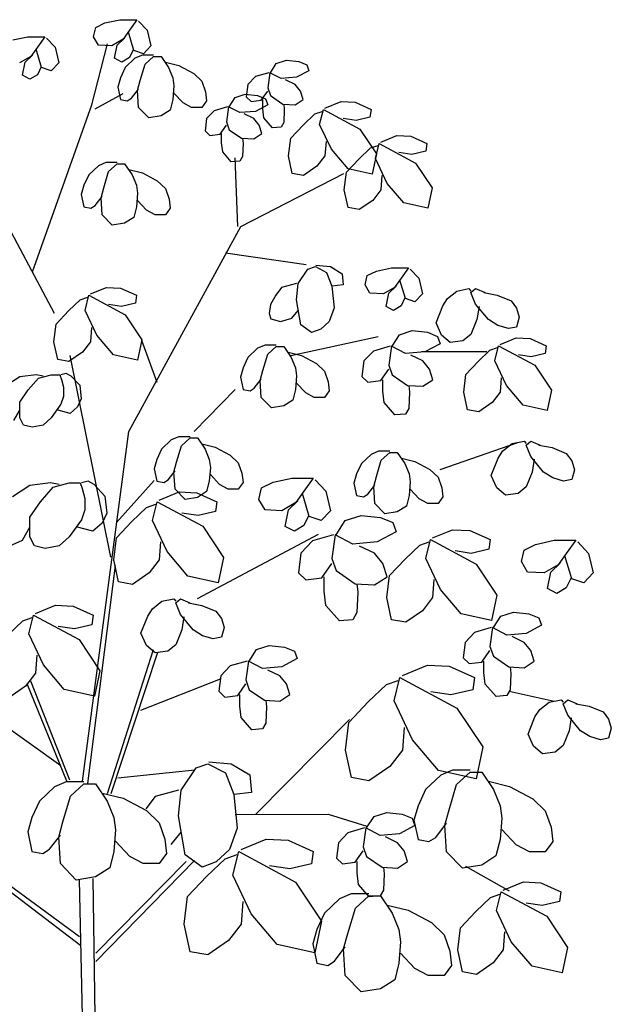
# Model space of a CAD drawing. Units: inches. Extents: x -83 to 695, y -82 to 223.
# Drawn here: x 189 to 190, y -72 to -71 of the extents above; entities that cross this region are included whole.
import ezdxf

# ---------------------------------------------------------------- set-up
doc = ezdxf.new("R2010")
doc.units = ezdxf.units.IN
doc.header["$MEASUREMENT"] = 0
doc.layers.add('VEGETACAO', color=70, linetype='Continuous')

# ---------------------------------------------------------------- blocks, each defined once
blk = doc.blocks.new('2d-arv11')
for p, q in [((-0.04929, 0.98422), (-0.05776, 0.97517)), ((-0.0477, 0.98551), (-0.04029, 0.97517)), ((-0.03076, 0.98551), (-0.0477, 0.98551)), ((-0.01594, 0.98228), (-0.03076, 0.98551)), ((-0.00694, 0.97776), (-0.01594, 0.98228)), ((-0.05776, 0.97517), (-0.06147, 0.95966)), ((-0.04453, 0.95513), (-0.03923, 0.97323)), ((-0.04029, 0.97517), (-0.03394, 0.96612)), ((-0.00482, 0.96871), (-0.00694, 0.97776)), ((-0.02812, 0.9603), (-0.03553, 0.96741)), ((-0.03394, 0.96612), (-0.02282, 0.95966)), ((-0.00959, 0.9603), (-0.00482, 0.96871)), ((0.04176, 0.96741), (0.03329, 0.95836)), ((0.04335, 0.96871), (0.05076, 0.95836)), ((0.06029, 0.96871), (0.04335, 0.96871)), ((0.07511, 0.96547), (0.06029, 0.96871)), ((-0.06147, 0.95966), (-0.05406, 0.9519)), ((-0.05406, 0.9519), (-0.04453, 0.95513)), ((-0.044, 0.95578), (-0.04029, 0.94802)), ((-0.02547, 0.94737), (-0.02812, 0.9603)), ((-0.02282, 0.95966), (-0.00959, 0.9603)), ((-0.00324, 0.90148), (-0.01859, 0.9616)), ((0.03329, 0.95836), (0.02958, 0.94285)), ((0.04652, 0.93832), (0.05182, 0.95642)), ((0.05076, 0.95836), (0.05711, 0.94931)), ((-0.20757, 0.94414), (-0.21551, 0.94091)), ((-0.1954, 0.94543), (-0.20757, 0.94414)), ((-0.18534, 0.9422), (-0.1954, 0.94543)), ((-0.07576, 0.9435), (-0.08899, 0.94026)), ((-0.07152, 0.94931), (-0.07894, 0.93832)), ((-0.06411, 0.94931), (-0.07152, 0.94931)), ((-0.06411, 0.95061), (-0.053, 0.95061)), ((-0.05564, 0.94156), (-0.06411, 0.94931)), ((-0.053, 0.95061), (-0.04559, 0.94737)), ((-0.04559, 0.94737), (-0.03606, 0.93832)), ((-0.04029, 0.94802), (-0.03288, 0.9435)), ((-0.03288, 0.9435), (-0.02547, 0.94737)), ((0.06294, 0.9435), (0.05552, 0.95061)), ((0.05711, 0.94931), (0.06823, 0.94285)), ((0.06558, 0.93057), (0.06294, 0.9435)), ((-0.21551, 0.94091), (-0.21763, 0.93509)), ((-0.21763, 0.93509), (-0.20545, 0.92863)), ((-0.17952, 0.93315), (-0.18534, 0.9422)), ((-0.08899, 0.94026), (-0.10382, 0.93251)), ((-0.07894, 0.93832), (-0.08317, 0.92798)), ((-0.05088, 0.9254), (-0.05564, 0.94156)), ((-0.03606, 0.93832), (-0.03129, 0.92798)), ((0.02958, 0.94285), (0.037, 0.93509)), ((0.037, 0.93509), (0.04652, 0.93832)), ((0.04705, 0.93897), (0.05076, 0.93121)), ((-0.20545, 0.92863), (-0.1901, 0.92733)), ((-0.20387, 0.92152), (-0.19434, 0.92604)), ((-0.1901, 0.92733), (-0.17899, 0.93315)), ((-0.17899, 0.93315), (-0.17687, 0.91828)), ((-0.17793, 0.93315), (-0.16469, 0.92927)), ((-0.16469, 0.92927), (-0.15728, 0.92152)), ((-0.11176, 0.92475), (-0.11546, 0.91441)), ((-0.10382, 0.93251), (-0.11176, 0.92475)), ((-0.08317, 0.92798), (-0.08423, 0.92022)), ((-0.04823, 0.9157), (-0.05088, 0.9254)), ((-0.03129, 0.92798), (-0.02865, 0.91893)), ((0.05076, 0.93121), (0.05817, 0.92669)), ((0.05817, 0.92669), (0.06558, 0.93057)), ((-0.21181, 0.90665), (-0.20916, 0.91505)), ((-0.20916, 0.91505), (-0.20387, 0.92152)), ((-0.17687, 0.91828), (-0.17952, 0.91053)), ((-0.17052, 0.906), (-0.17687, 0.91505)), ((-0.15728, 0.92152), (-0.15569, 0.90923)), ((-0.11546, 0.91441), (-0.11652, 0.90536)), ((-0.08423, 0.92022), (-0.08317, 0.90665)), ((-0.04241, 0.90794), (-0.04929, 0.91699)), ((-0.04929, 0.89889), (-0.04823, 0.9157)), ((-0.02865, 0.91893), (-0.03129, 0.90665)), ((-0.24939, 0.90471), (-0.26316, 0.90406)), ((-0.23351, 0.89825), (-0.24939, 0.90471)), ((-0.20387, 0.90148), (-0.21181, 0.90665)), ((-0.17952, 0.91053), (-0.19169, 0.90212)), ((-0.17475, 0.9073), (-0.17687, 0.90148)), ((-0.16681, 0.91053), (-0.17475, 0.9073)), ((-0.1721, 0.8976), (-0.1721, 0.90665)), ((-0.16046, 0.90471), (-0.17052, 0.906)), ((-0.15464, 0.91182), (-0.16681, 0.91053)), ((-0.15569, 0.90923), (-0.16046, 0.90471)), ((-0.14458, 0.90859), (-0.15464, 0.91182)), ((-0.13875, 0.89954), (-0.14458, 0.90859)), ((-0.11652, 0.90536), (-0.11176, 0.89889)), ((-0.09323, 0.90342), (-0.08423, 0.91311)), ((-0.08317, 0.90665), (-0.08052, 0.89631)), ((-0.03817, 0.90536), (-0.04241, 0.90794)), ((-0.03129, 0.90665), (-0.03817, 0.90536)), ((-0.00641, 0.8976), (-0.03394, 0.91247)), ((-0.26316, 0.90406), (-0.27904, 0.89695)), ((-0.27904, 0.89695), (-0.27798, 0.8892)), ((-0.23192, 0.89695), (-0.26792, 0.87756)), ((-0.22822, 0.88208), (-0.23192, 0.89695)), ((-0.22345, 0.89243), (-0.23086, 0.89501)), ((-0.19169, 0.90212), (-0.20387, 0.90148)), ((-0.19275, 0.90212), (-0.19328, 0.89695)), ((-0.19328, 0.89695), (-0.19275, 0.88402)), ((-0.17687, 0.90148), (-0.16469, 0.89501)), ((-0.17316, 0.88855), (-0.1721, 0.8976)), ((-0.16469, 0.89501), (-0.14934, 0.89372)), ((-0.14934, 0.89372), (-0.13823, 0.89954)), ((-0.13823, 0.89954), (-0.13611, 0.88467)), ((-0.13717, 0.89954), (-0.12393, 0.89566)), ((-0.12393, 0.89566), (-0.11652, 0.8879)), ((-0.11176, 0.89889), (-0.1017, 0.89889)), ((-0.1017, 0.89889), (-0.09323, 0.90342)), ((-0.08052, 0.89631), (-0.07152, 0.89049)), ((-0.05935, 0.88855), (-0.04929, 0.89889)), ((0.05552, 0.73664), (-0.00324, 0.90148)), ((-0.27798, 0.8892), (-0.26421, 0.88596)), ((-0.26421, 0.88596), (-0.25151, 0.8879)), ((-0.21181, 0.88144), (-0.22345, 0.89243)), ((-0.18163, 0.87885), (-0.17316, 0.88855)), ((-0.1684, 0.88144), (-0.16311, 0.8879)), ((-0.16311, 0.8879), (-0.15358, 0.89243)), ((-0.11652, 0.8879), (-0.11493, 0.87562)), ((-0.07152, 0.89049), (-0.05935, 0.88855)), ((-0.26792, 0.87756), (-0.28433, 0.85299)), ((-0.23986, 0.85752), (-0.22822, 0.88208)), ((-0.19963, 0.86851), (-0.21181, 0.88144)), ((-0.19275, 0.88402), (-0.1901, 0.8795)), ((-0.1901, 0.8795), (-0.18163, 0.87885)), ((-0.17105, 0.87303), (-0.1684, 0.88144)), ((-0.13875, 0.87691), (-0.15093, 0.86851)), ((-0.13611, 0.88467), (-0.13875, 0.87691)), ((-0.12976, 0.87239), (-0.13611, 0.88144)), ((-0.11493, 0.87562), (-0.1197, 0.8711)), ((-0.31821, 0.87045), (-0.33409, 0.86334)), ((-0.30445, 0.8711), (-0.31821, 0.87045)), ((-0.28857, 0.86463), (-0.30445, 0.8711)), ((-0.19751, 0.85106), (-0.19963, 0.86851)), ((-0.16311, 0.86786), (-0.17105, 0.87303)), ((-0.15093, 0.86851), (-0.16311, 0.86786)), ((-0.15199, 0.86851), (-0.15252, 0.86334)), ((-0.13134, 0.86398), (-0.13134, 0.87303)), ((-0.1197, 0.8711), (-0.12976, 0.87239)), ((-0.33409, 0.86334), (-0.33303, 0.85558)), ((-0.28698, 0.86334), (-0.32297, 0.84394)), ((-0.28327, 0.84847), (-0.28698, 0.86334)), ((-0.27851, 0.85881), (-0.28592, 0.8614)), ((-0.26686, 0.84782), (-0.27851, 0.85881)), ((-0.25627, 0.83813), (-0.23986, 0.85752)), ((-0.23457, 0.86528), (-0.23351, 0.85106)), ((-0.15252, 0.86334), (-0.15199, 0.85041)), ((-0.1324, 0.85493), (-0.13134, 0.86398)), ((-0.33303, 0.85558), (-0.31927, 0.85235)), ((-0.31927, 0.85235), (-0.30656, 0.85429)), ((-0.29492, 0.82391), (-0.28327, 0.84847)), ((-0.28433, 0.85299), (-0.2801, 0.83296)), ((-0.25469, 0.83489), (-0.26686, 0.84782)), ((-0.23351, 0.85106), (-0.22557, 0.84071)), ((-0.20122, 0.8336), (-0.19751, 0.85106)), ((-0.15199, 0.85041), (-0.14934, 0.84588)), ((-0.14722, 0.78124), (-0.14458, 0.84912)), ((-0.14087, 0.84524), (-0.1324, 0.85493)), ((-0.32297, 0.84394), (-0.33939, 0.81938)), ((-0.2801, 0.83296), (-0.25627, 0.83813)), ((-0.22557, 0.84071), (-0.21234, 0.83166)), ((-0.14934, 0.84588), (-0.14087, 0.84524)), ((-0.03976, 0.83748), (-0.053, 0.83425)), ((-0.03553, 0.8433), (-0.04294, 0.83231)), ((-0.02812, 0.8433), (-0.03553, 0.8433)), ((-0.02812, 0.84459), (-0.017, 0.84459)), ((-0.01965, 0.83554), (-0.02812, 0.8433)), ((-0.017, 0.84459), (-0.00959, 0.84136)), ((-0.00959, 0.84136), (-0.00006, 0.83231)), ((-0.28962, 0.83166), (-0.28857, 0.81744)), ((-0.25257, 0.81744), (-0.25469, 0.83489)), ((-0.1504, 0.78124), (-0.25204, 0.8336)), ((-0.21234, 0.83166), (-0.20122, 0.8336)), ((-0.06782, 0.82649), (-0.07576, 0.81873)), ((-0.053, 0.83425), (-0.06782, 0.82649)), ((-0.04294, 0.83231), (-0.04717, 0.82197)), ((-0.01488, 0.81938), (-0.01965, 0.83554)), ((-0.00006, 0.83231), (0.0047, 0.82197)), ((-0.33939, 0.81938), (-0.33515, 0.79934)), ((-0.31133, 0.80451), (-0.29492, 0.82391)), ((-0.28857, 0.81744), (-0.28063, 0.8071)), ((-0.25627, 0.79999), (-0.25257, 0.81744)), ((-0.07576, 0.81873), (-0.07947, 0.80839)), ((-0.04717, 0.82197), (-0.04823, 0.81421)), ((-0.01224, 0.80968), (-0.01488, 0.81938)), ((0.0047, 0.82197), (0.00735, 0.81292)), ((0.03382, 0.69527), (0.10158, 0.82261)), ((-0.28063, 0.8071), (-0.26739, 0.79805)), ((-0.07947, 0.80839), (-0.08052, 0.79934)), ((-0.05723, 0.7974), (-0.04823, 0.8071)), ((-0.04823, 0.81421), (-0.04717, 0.80063)), ((-0.00641, 0.80193), (-0.01329, 0.81098)), ((-0.01329, 0.79288), (-0.01224, 0.80968)), ((0.00735, 0.81292), (0.0047, 0.80063)), ((-0.33515, 0.79934), (-0.31133, 0.80451)), ((-0.26739, 0.79805), (-0.25627, 0.79999)), ((-0.08052, 0.79934), (-0.07576, 0.79288)), ((-0.0657, 0.79288), (-0.05723, 0.7974)), ((-0.04717, 0.80063), (-0.04453, 0.79029)), ((-0.00218, 0.79934), (-0.00641, 0.80193)), ((0.0047, 0.80063), (-0.00218, 0.79934)), ((-0.07576, 0.79288), (-0.0657, 0.79288)), ((-0.04453, 0.79029), (-0.03553, 0.78447)), ((-0.02335, 0.78253), (-0.01329, 0.79288)), ((-0.03976, 0.57891), (-0.1504, 0.78124)), ((-0.03553, 0.78447), (-0.02335, 0.78253)), ((-0.13505, 0.75538), (-0.21498, 0.74375)), ((-0.31768, 0.73922), (-0.32615, 0.73017)), ((-0.31609, 0.74052), (-0.30868, 0.73017)), ((-0.29915, 0.74052), (-0.31609, 0.74052)), ((-0.28433, 0.73728), (-0.29915, 0.74052)), ((-0.23881, 0.74181), (-0.25045, 0.7347)), ((-0.22451, 0.7431), (-0.23881, 0.74181)), ((-0.22398, 0.74181), (-0.2351, 0.73599)), ((-0.21657, 0.73922), (-0.22398, 0.74181)), ((-0.20704, 0.725), (-0.21657, 0.73922)), ((-0.32615, 0.73017), (-0.32986, 0.71466)), ((-0.30868, 0.73017), (-0.30233, 0.72112)), ((-0.27533, 0.73276), (-0.28433, 0.73728)), ((-0.27321, 0.72371), (-0.27533, 0.73276)), ((-0.25045, 0.7347), (-0.25151, 0.72371)), ((-0.2351, 0.73599), (-0.24039, 0.72242)), ((-0.3824, 0.71999), (-0.39166, 0.71595)), ((-0.37776, 0.71595), (-0.3824, 0.71999)), ((-0.37578, 0.71999), (-0.37776, 0.71757)), ((-0.36387, 0.71757), (-0.37578, 0.71999)), ((-0.31292, 0.71013), (-0.30762, 0.72823)), ((-0.29651, 0.7153), (-0.30392, 0.72242)), ((-0.30233, 0.72112), (-0.29121, 0.71466)), ((-0.27798, 0.7153), (-0.27321, 0.72371)), ((-0.25151, 0.72371), (-0.24039, 0.72242)), ((-0.24039, 0.72242), (-0.24251, 0.70108)), ((-0.20545, 0.70884), (-0.20704, 0.725)), ((-0.20545, 0.725), (-0.19063, 0.72112)), ((-0.19063, 0.72112), (-0.18481, 0.71337)), ((-0.03129, 0.72048), (-0.04717, 0.71337)), ((-0.01753, 0.72112), (-0.03129, 0.72048)), ((-0.00165, 0.71466), (-0.01753, 0.72112)), ((-0.40357, 0.71353), (-0.41747, 0.70787)), ((-0.39034, 0.71595), (-0.40357, 0.71353)), ((-0.3824, 0.70464), (-0.37776, 0.71595)), ((-0.3546, 0.71029), (-0.36387, 0.71757)), ((-0.34997, 0.70302), (-0.3546, 0.71029)), ((-0.32986, 0.71466), (-0.32245, 0.7069)), ((-0.32245, 0.7069), (-0.31292, 0.71013)), ((-0.31239, 0.71078), (-0.30868, 0.70302)), ((-0.29386, 0.70238), (-0.29651, 0.7153)), ((-0.29121, 0.71466), (-0.27798, 0.7153)), ((-0.18481, 0.71337), (-0.17952, 0.70432)), ((-0.04717, 0.71337), (-0.04611, 0.70561)), ((-0.00006, 0.71337), (-0.03606, 0.69397)), ((0.00365, 0.6985), (-0.00006, 0.71337)), ((0.00841, 0.70884), (0.001, 0.71143)), ((-0.42276, 0.7006), (-0.42541, 0.69171)), ((-0.41747, 0.70787), (-0.42276, 0.7006)), ((-0.39497, 0.68929), (-0.3824, 0.70464)), ((-0.38571, 0.70221), (-0.38372, 0.68929)), ((-0.34336, 0.68605), (-0.34997, 0.70302)), ((-0.30868, 0.70302), (-0.30127, 0.6985)), ((-0.30127, 0.6985), (-0.29386, 0.70238)), ((-0.24251, 0.70108), (-0.23775, 0.68751)), ((-0.20969, 0.68428), (-0.20545, 0.70884)), ((-0.17952, 0.70432), (-0.17846, 0.69527)), ((-0.04611, 0.70561), (-0.03235, 0.70238)), ((-0.03235, 0.70238), (-0.01965, 0.70432)), ((0.02006, 0.69785), (0.00841, 0.70884)), ((-0.42541, 0.69171), (-0.42276, 0.68201)), ((-0.20069, 0.69074), (-0.20704, 0.6985)), ((-0.18957, 0.68751), (-0.20069, 0.69074)), ((-0.17846, 0.69527), (-0.18005, 0.69009)), ((-0.03606, 0.69397), (-0.05247, 0.66941)), ((-0.008, 0.67393), (0.00365, 0.6985)), ((0.03223, 0.68492), (0.02006, 0.69785)), ((-0.42276, 0.68201), (-0.41482, 0.6804)), ((-0.41482, 0.6804), (-0.40423, 0.68363)), ((-0.40423, 0.68363), (-0.39497, 0.68929)), ((-0.38372, 0.68929), (-0.37776, 0.67474)), ((-0.34865, 0.67393), (-0.34336, 0.68605)), ((-0.23775, 0.68751), (-0.22928, 0.67975)), ((-0.22028, 0.67652), (-0.20969, 0.68428)), ((-0.18005, 0.69009), (-0.18957, 0.68751)), ((-0.00271, 0.68169), (-0.00165, 0.66747)), ((0.03435, 0.66747), (0.03223, 0.68492)), ((-0.4225, 0.67135), (-0.43626, 0.6707)), ((-0.40662, 0.66488), (-0.4225, 0.67135)), ((-0.37776, 0.67474), (-0.36982, 0.66828)), ((-0.35725, 0.66666), (-0.34865, 0.67393)), ((-0.34481, 0.6728), (-0.34746, 0.66553)), ((-0.33489, 0.67684), (-0.34481, 0.6728)), ((-0.31967, 0.67846), (-0.33489, 0.67684)), ((-0.30709, 0.67442), (-0.31967, 0.67846)), ((-0.29981, 0.66311), (-0.30709, 0.67442)), ((-0.19963, 0.65389), (-0.28592, 0.67264)), ((-0.22928, 0.67975), (-0.22028, 0.67652)), ((-0.02441, 0.65454), (-0.008, 0.67393)), ((-0.43626, 0.6707), (-0.45214, 0.66359)), ((-0.45214, 0.66359), (-0.45108, 0.65583)), ((-0.40503, 0.66359), (-0.44102, 0.6442)), ((-0.40132, 0.64872), (-0.40503, 0.66359)), ((-0.39656, 0.65907), (-0.40397, 0.66165)), ((-0.36982, 0.66828), (-0.35725, 0.66666)), ((-0.34746, 0.66553), (-0.33224, 0.65745)), ((-0.31305, 0.65583), (-0.29915, 0.66311)), ((-0.29915, 0.66311), (-0.29651, 0.64452)), ((-0.29783, 0.66311), (-0.28129, 0.65826)), ((-0.19275, 0.66294), (-0.20016, 0.65195)), ((-0.18534, 0.66294), (-0.19275, 0.66294)), ((-0.18534, 0.66424), (-0.17422, 0.66424)), ((-0.17687, 0.65519), (-0.18534, 0.66294)), ((-0.17422, 0.66424), (-0.16681, 0.661)), ((-0.06782, 0.62739), (-0.05247, 0.66876)), ((-0.05247, 0.66941), (-0.04823, 0.64937)), ((-0.00165, 0.66747), (0.00629, 0.65713)), ((0.03064, 0.65001), (0.03435, 0.66747)), ((-0.45108, 0.65583), (-0.43732, 0.6526)), ((-0.43732, 0.6526), (-0.42461, 0.65454)), ((-0.38491, 0.64808), (-0.39656, 0.65907)), ((-0.3288, 0.65777), (-0.39338, 0.65777)), ((-0.33224, 0.65745), (-0.31305, 0.65583)), ((-0.33025, 0.64856), (-0.31834, 0.65422)), ((-0.28129, 0.65826), (-0.27202, 0.64856)), ((-0.21022, 0.65389), (-0.22504, 0.64614)), ((-0.19698, 0.65713), (-0.21022, 0.65389)), ((-0.20016, 0.65195), (-0.2044, 0.64161)), ((-0.1721, 0.63903), (-0.17687, 0.65519)), ((-0.16681, 0.661), (-0.15728, 0.65195)), ((-0.15728, 0.65195), (-0.15252, 0.64161)), ((-0.04823, 0.64937), (-0.02441, 0.65454)), ((-0.02176, 0.45479), (0.01847, 0.65389)), ((0.00629, 0.65713), (0.01953, 0.64808)), ((-0.44102, 0.6442), (-0.45743, 0.61963)), ((-0.41297, 0.62416), (-0.40132, 0.64872)), ((-0.37274, 0.63515), (-0.38491, 0.64808)), ((-0.33687, 0.64048), (-0.33025, 0.64856)), ((-0.29651, 0.64452), (-0.29981, 0.63482)), ((-0.27202, 0.64856), (-0.27004, 0.63321)), ((-0.22504, 0.64614), (-0.23298, 0.63838)), ((0.01953, 0.64808), (0.03064, 0.65001)), ((-0.37062, 0.61769), (-0.37274, 0.63515)), ((-0.34018, 0.62998), (-0.33687, 0.64048)), ((-0.29981, 0.63482), (-0.31503, 0.62432)), ((-0.28857, 0.62917), (-0.29651, 0.64048)), ((-0.27004, 0.63321), (-0.27599, 0.62755)), ((-0.23298, 0.63838), (-0.23669, 0.62804)), ((-0.2044, 0.64161), (-0.20545, 0.63385)), ((-0.20545, 0.63385), (-0.2044, 0.62028)), ((-0.16946, 0.62933), (-0.1721, 0.63903)), ((-0.15252, 0.64161), (-0.14987, 0.63256)), ((-0.14987, 0.63256), (-0.15252, 0.62028)), ((0.01739, 0.63359), (0.00892, 0.62454)), ((0.01739, 0.63359), (0.02215, 0.63617)), ((0.02215, 0.63617), (0.02744, 0.63488)), ((0.0285, 0.63488), (0.02691, 0.63036)), ((0.03697, 0.63488), (0.0285, 0.63488)), ((0.04968, 0.63165), (0.03697, 0.63488)), ((0.04491, 0.63359), (0.05179, 0.63488)), ((0.05179, 0.63488), (0.0682, 0.63294)), ((0.0682, 0.63294), (0.08197, 0.62389)), ((-0.42938, 0.60476), (-0.41297, 0.62416)), ((-0.40767, 0.63191), (-0.40662, 0.61769)), ((-0.33025, 0.62351), (-0.34018, 0.62998)), ((-0.31503, 0.62432), (-0.33025, 0.62351)), ((-0.31636, 0.62432), (-0.31702, 0.61785)), ((-0.29055, 0.61866), (-0.29055, 0.62998)), ((-0.27599, 0.62755), (-0.28857, 0.62917)), ((-0.23669, 0.62804), (-0.23775, 0.61899)), ((-0.21445, 0.61705), (-0.20545, 0.62674)), ((-0.16363, 0.62157), (-0.17052, 0.63062)), ((-0.17052, 0.61252), (-0.16946, 0.62933)), ((0.00892, 0.62454), (0.00733, 0.61096)), ((0.02691, 0.63036), (0.0248, 0.6226)), ((0.0248, 0.6226), (0.0248, 0.61355)), ((0.05973, 0.62001), (0.04968, 0.63165)), ((-0.45743, 0.61963), (-0.4532, 0.59959)), ((-0.40662, 0.61769), (-0.39867, 0.60735)), ((-0.37432, 0.60024), (-0.37062, 0.61769)), ((-0.31702, 0.61785), (-0.31636, 0.60169)), ((-0.29187, 0.60735), (-0.29055, 0.61866)), ((-0.23775, 0.61899), (-0.23298, 0.61252)), ((-0.22292, 0.61252), (-0.21445, 0.61705)), ((-0.2044, 0.62028), (-0.20175, 0.60994)), ((-0.1594, 0.61899), (-0.16363, 0.62157)), ((-0.15252, 0.62028), (-0.1594, 0.61899)), ((-0.10435, 0.57891), (-0.14458, 0.62028)), ((0.0248, 0.61355), (0.02744, 0.60579)), ((0.0682, 0.60773), (0.05973, 0.62001)), ((-0.4532, 0.59959), (-0.42938, 0.60476)), ((-0.39867, 0.60735), (-0.38544, 0.5983)), ((-0.30246, 0.59523), (-0.29187, 0.60735)), ((-0.23298, 0.61252), (-0.22292, 0.61252)), ((-0.20175, 0.60994), (-0.19275, 0.60412)), ((-0.19275, 0.60412), (-0.18057, 0.60218)), ((-0.18057, 0.60218), (-0.17052, 0.61252)), ((0.00733, 0.61096), (0.01103, 0.60321)), ((0.01103, 0.60321), (0.01844, 0.59674)), ((0.02744, 0.60579), (0.03697, 0.59222)), ((0.0682, 0.59222), (0.0682, 0.60773)), ((-0.38544, 0.5983), (-0.37432, 0.60024)), ((-0.31636, 0.60169), (-0.31305, 0.59604)), ((-0.31305, 0.59604), (-0.30246, 0.59523)), ((0.01844, 0.59674), (0.03141, 0.60014)), ((0.07403, 0.58963), (0.0682, 0.59997)), ((0.03697, 0.59222), (0.04491, 0.58511)), ((0.04491, 0.58511), (0.05603, 0.58317)), ((0.05603, 0.58317), (0.0645, 0.58511)), ((0.0645, 0.58511), (0.0682, 0.59222)), ((-0.10011, 0.57374), (-0.08899, 0.57374)), ((-0.08899, 0.57374), (-0.08158, 0.5705)), ((0.00629, 0.23371), (-0.03976, 0.57891)), ((-0.44486, 0.56533), (-0.4581, 0.56291)), ((-0.43692, 0.56937), (-0.44619, 0.56533)), ((-0.43229, 0.56533), (-0.43692, 0.56937)), ((-0.43692, 0.55402), (-0.43229, 0.56533)), ((-0.4303, 0.56937), (-0.43229, 0.56695)), ((-0.41839, 0.56695), (-0.4303, 0.56937)), ((-0.34733, 0.54141), (-0.42408, 0.56792)), ((-0.40913, 0.55968), (-0.41839, 0.56695)), ((-0.11176, 0.56663), (-0.12499, 0.56339)), ((-0.10752, 0.57244), (-0.11493, 0.56145)), ((-0.10011, 0.57244), (-0.10752, 0.57244)), ((-0.09164, 0.56469), (-0.10011, 0.57244)), ((-0.08688, 0.54852), (-0.09164, 0.56469)), ((-0.08158, 0.5705), (-0.07205, 0.56145)), ((-0.47199, 0.55725), (-0.47729, 0.54998)), ((-0.4581, 0.56291), (-0.47199, 0.55725)), ((-0.4045, 0.5524), (-0.40913, 0.55968)), ((-0.30498, 0.55822), (-0.31239, 0.54723)), ((-0.29757, 0.55822), (-0.30498, 0.55822)), ((-0.29757, 0.55951), (-0.28645, 0.55951)), ((-0.2891, 0.55046), (-0.29757, 0.55822)), ((-0.28645, 0.55951), (-0.27904, 0.55628)), ((-0.27904, 0.55628), (-0.26951, 0.54723)), ((-0.13981, 0.55564), (-0.14775, 0.54788)), ((-0.12499, 0.56339), (-0.13981, 0.55564)), ((-0.11493, 0.56145), (-0.11917, 0.55111)), ((-0.07205, 0.56145), (-0.06729, 0.55111)), ((-0.47729, 0.54998), (-0.47993, 0.54109)), ((-0.44949, 0.53867), (-0.43692, 0.55402)), ((-0.44023, 0.5516), (-0.43824, 0.53867)), ((-0.39788, 0.53543), (-0.4045, 0.5524)), ((-0.32245, 0.54917), (-0.33727, 0.54141)), ((-0.30921, 0.5524), (-0.32245, 0.54917)), ((-0.31239, 0.54723), (-0.31662, 0.53689)), ((-0.28433, 0.5343), (-0.2891, 0.55046)), ((-0.26951, 0.54723), (-0.26474, 0.53689)), ((-0.14775, 0.54788), (-0.15146, 0.53754)), ((-0.11917, 0.55111), (-0.12023, 0.54335)), ((-0.08423, 0.53883), (-0.08688, 0.54852)), ((-0.06729, 0.55111), (-0.06464, 0.54206)), ((-0.47993, 0.54109), (-0.47729, 0.53139)), ((-0.45876, 0.53301), (-0.44949, 0.53867)), ((-0.43824, 0.53867), (-0.43229, 0.52412)), ((-0.40317, 0.52331), (-0.39788, 0.53543)), ((-0.33727, 0.54141), (-0.34521, 0.53366)), ((-0.31662, 0.53689), (-0.31768, 0.52913)), ((-0.26474, 0.53689), (-0.2621, 0.52784)), ((-0.15146, 0.53754), (-0.15252, 0.52849)), ((-0.12923, 0.52655), (-0.12023, 0.53624)), ((-0.12023, 0.54335), (-0.11917, 0.52978)), ((-0.07841, 0.53107), (-0.08529, 0.54012)), ((-0.08529, 0.52202), (-0.08423, 0.53883)), ((-0.06464, 0.54206), (-0.06729, 0.52978)), ((-0.47729, 0.53139), (-0.46935, 0.52978)), ((-0.46935, 0.52978), (-0.45876, 0.53301)), ((-0.34521, 0.53366), (-0.34891, 0.52331)), ((-0.31768, 0.52913), (-0.31662, 0.51556)), ((-0.28168, 0.52461), (-0.28433, 0.5343)), ((-0.27586, 0.51685), (-0.28274, 0.5259)), ((-0.2621, 0.52784), (-0.26474, 0.51556)), ((-0.22385, 0.53123), (-0.23444, 0.51992)), ((-0.20069, 0.53285), (-0.22187, 0.53285)), ((-0.22187, 0.53285), (-0.2126, 0.51992)), ((-0.18216, 0.52881), (-0.20069, 0.53285)), ((-0.17091, 0.52315), (-0.18216, 0.52881)), ((-0.15252, 0.52849), (-0.14775, 0.52202)), ((-0.1377, 0.52202), (-0.12923, 0.52655)), ((-0.11917, 0.52978), (-0.11652, 0.51944)), ((-0.07417, 0.52849), (-0.07841, 0.53107)), ((-0.06729, 0.52978), (-0.07417, 0.52849)), ((-0.02759, 0.48905), (-0.06464, 0.53042)), ((-0.0053, 0.52644), (-0.01589, 0.51513)), ((-0.0053, 0.52644), (0.00065, 0.52967)), ((0.00065, 0.52967), (0.00727, 0.52805)), ((0.0086, 0.52805), (0.00661, 0.5224)), ((0.01918, 0.52805), (0.0086, 0.52805)), ((0.03506, 0.52401), (0.01918, 0.52805)), ((0.02911, 0.52644), (0.03771, 0.52805)), ((0.03771, 0.52805), (0.05822, 0.52563)), ((0.05822, 0.52563), (0.07543, 0.51432)), ((-0.43229, 0.52412), (-0.42435, 0.51766)), ((-0.42435, 0.51766), (-0.41178, 0.51604)), ((-0.41178, 0.51604), (-0.40317, 0.52331)), ((-0.34891, 0.52331), (-0.34997, 0.51426)), ((-0.32668, 0.51232), (-0.31768, 0.52202)), ((-0.31662, 0.51556), (-0.31398, 0.50521)), ((-0.28274, 0.5078), (-0.28168, 0.52461)), ((-0.27163, 0.51426), (-0.27586, 0.51685)), ((-0.26474, 0.51556), (-0.27163, 0.51426)), ((-0.23444, 0.51992), (-0.23907, 0.50053)), ((-0.2179, 0.49487), (-0.21128, 0.5175)), ((-0.2126, 0.51992), (-0.20466, 0.50861)), ((-0.16827, 0.51184), (-0.17091, 0.52315)), ((-0.14775, 0.52202), (-0.1377, 0.52202)), ((-0.10672, 0.51839), (-0.12657, 0.5095)), ((-0.11652, 0.51944), (-0.10752, 0.51362)), ((-0.08951, 0.51919), (-0.10672, 0.51839)), ((-0.09535, 0.51168), (-0.08529, 0.52202)), ((-0.06966, 0.51111), (-0.08951, 0.51919)), ((0.00661, 0.5224), (0.00396, 0.5127)), ((0.04764, 0.50947), (0.03506, 0.52401)), ((-0.34997, 0.51426), (-0.34521, 0.5078)), ((-0.34521, 0.5078), (-0.33515, 0.5078)), ((-0.33515, 0.5078), (-0.32668, 0.51232)), ((-0.2928, 0.49746), (-0.28274, 0.5078)), ((-0.19738, 0.50134), (-0.20665, 0.51022)), ((-0.20466, 0.50861), (-0.19076, 0.50053)), ((-0.17422, 0.50134), (-0.16827, 0.51184)), ((-0.12657, 0.5095), (-0.12525, 0.4998)), ((-0.06768, 0.5095), (-0.11267, 0.48526)), ((-0.10752, 0.51362), (-0.09535, 0.51168)), ((-0.06305, 0.49091), (-0.06768, 0.5095)), ((-0.05709, 0.50384), (-0.06635, 0.50707)), ((-0.01589, 0.51513), (-0.01787, 0.49816)), ((0.00396, 0.5127), (0.00396, 0.50139)), ((0.05822, 0.49412), (0.04764, 0.50947)), ((-0.31398, 0.50521), (-0.30498, 0.4994)), ((-0.30498, 0.4994), (-0.2928, 0.49746)), ((-0.26921, 0.496), (-0.28823, 0.49398)), ((-0.2535, 0.49095), (-0.26921, 0.496)), ((-0.23907, 0.50053), (-0.22981, 0.49083)), ((-0.19407, 0.48517), (-0.19738, 0.50134)), ((-0.19076, 0.50053), (-0.17422, 0.50134)), ((-0.12525, 0.4998), (-0.10804, 0.49576)), ((-0.10804, 0.49576), (-0.09216, 0.49819)), ((-0.04253, 0.49011), (-0.05709, 0.50384)), ((-0.01787, 0.49816), (-0.01324, 0.48846)), ((0.00396, 0.50139), (0.00727, 0.49169)), ((-0.30064, 0.48893), (-0.30395, 0.47984)), ((-0.28823, 0.49398), (-0.30064, 0.48893)), ((-0.2444, 0.47681), (-0.2535, 0.49095)), ((-0.22981, 0.49083), (-0.2179, 0.49487)), ((-0.21723, 0.49568), (-0.2126, 0.48598)), ((-0.0776, 0.46021), (-0.06305, 0.49091)), ((-0.02731, 0.47394), (-0.04253, 0.49011)), ((-0.01324, 0.48846), (-0.00398, 0.48038)), ((0.00727, 0.49169), (0.01918, 0.47472)), ((0.05822, 0.47472), (0.05822, 0.49412)), ((-0.37679, 0.48107), (-0.39664, 0.47219)), ((-0.35958, 0.48188), (-0.37679, 0.48107)), ((-0.33973, 0.4738), (-0.35958, 0.48188)), ((-0.30395, 0.47984), (-0.28493, 0.46974)), ((-0.26094, 0.46772), (-0.24357, 0.47681)), ((-0.24357, 0.47681), (-0.24026, 0.45358)), ((-0.24192, 0.47681), (-0.22124, 0.47075)), ((-0.10752, 0.41407), (-0.22716, 0.47742)), ((-0.2126, 0.48598), (-0.20334, 0.48033)), ((-0.20334, 0.48033), (-0.19407, 0.48517)), ((-0.11267, 0.48526), (-0.13319, 0.45455)), ((-0.00398, 0.48038), (0.01223, 0.48462)), ((0.0655, 0.47149), (0.05822, 0.48442)), ((-0.48324, 0.46982), (-0.49383, 0.45851)), ((-0.46008, 0.47144), (-0.48126, 0.47144)), ((-0.48126, 0.47144), (-0.47199, 0.45851)), ((-0.44155, 0.4674), (-0.46008, 0.47144)), ((-0.4303, 0.46174), (-0.44155, 0.4674)), ((-0.39664, 0.47219), (-0.39531, 0.46249)), ((-0.33774, 0.47219), (-0.38274, 0.44795)), ((-0.33311, 0.4536), (-0.33774, 0.47219)), ((-0.32716, 0.46653), (-0.33642, 0.46976)), ((-0.28493, 0.46974), (-0.26094, 0.46772)), ((-0.22124, 0.47075), (-0.20966, 0.45863)), ((-0.07099, 0.4699), (-0.06966, 0.45213)), ((-0.02467, 0.45213), (-0.02731, 0.47394)), ((0.01918, 0.47472), (0.02911, 0.46584)), ((0.05359, 0.46584), (0.05822, 0.47472)), ((0.07808, 0.46584), (0.0655, 0.47149)), ((-0.49383, 0.45851), (-0.49846, 0.43912)), ((-0.47199, 0.45851), (-0.46405, 0.4472)), ((-0.42766, 0.45043), (-0.4303, 0.46174)), ((-0.39531, 0.46249), (-0.37811, 0.45845)), ((-0.37811, 0.45845), (-0.36223, 0.46087)), ((-0.3126, 0.45279), (-0.32716, 0.46653)), ((-0.29072, 0.44853), (-0.28245, 0.45863)), ((-0.28245, 0.45863), (-0.26756, 0.4657)), ((-0.20966, 0.45863), (-0.20718, 0.43944)), ((-0.09812, 0.43597), (-0.0776, 0.46021)), ((0.02911, 0.46584), (0.043, 0.46341)), ((0.043, 0.46341), (0.05359, 0.46584)), ((-0.47729, 0.43346), (-0.47067, 0.45609)), ((-0.45677, 0.43992), (-0.46604, 0.44881)), ((-0.43361, 0.43992), (-0.42766, 0.45043)), ((-0.38274, 0.44795), (-0.40325, 0.41724)), ((-0.34767, 0.4229), (-0.33311, 0.4536)), ((-0.29738, 0.43663), (-0.3126, 0.45279)), ((-0.29485, 0.4354), (-0.29072, 0.44853)), ((-0.24026, 0.45358), (-0.2444, 0.44146)), ((-0.23034, 0.43439), (-0.24026, 0.44853)), ((-0.13319, 0.45455), (-0.12789, 0.4295)), ((-0.06966, 0.45213), (-0.05974, 0.4392)), ((-0.0293, 0.43031), (-0.02467, 0.45213)), ((-0.49846, 0.43912), (-0.4892, 0.42942)), ((-0.46405, 0.4472), (-0.45016, 0.43912)), ((-0.45346, 0.42376), (-0.45677, 0.43992)), ((-0.45016, 0.43912), (-0.43361, 0.43992)), ((-0.2444, 0.44146), (-0.26342, 0.42833)), ((-0.20718, 0.43944), (-0.21462, 0.43237)), ((-0.05974, 0.4392), (-0.04319, 0.42789)), ((0.00099, 0.23109), (-0.02661, 0.44654)), ((-0.4892, 0.42942), (-0.47729, 0.43346)), ((-0.47662, 0.43427), (-0.47199, 0.42457)), ((-0.34105, 0.43259), (-0.33973, 0.41482)), ((-0.29473, 0.41482), (-0.29738, 0.43663)), ((-0.28245, 0.42732), (-0.29485, 0.4354)), ((-0.26342, 0.42833), (-0.28245, 0.42732)), ((-0.26508, 0.42833), (-0.2659, 0.42025)), ((-0.23282, 0.42126), (-0.23282, 0.4354)), ((-0.21462, 0.43237), (-0.23034, 0.43439)), ((-0.12789, 0.4295), (-0.09812, 0.43597)), ((-0.04319, 0.42789), (-0.0293, 0.43031)), ((-0.47199, 0.42457), (-0.46273, 0.41892)), ((-0.46273, 0.41892), (-0.45346, 0.42376)), ((-0.36818, 0.39865), (-0.34767, 0.4229)), ((-0.2659, 0.42025), (-0.26508, 0.40005)), ((-0.23447, 0.40712), (-0.23282, 0.42126)), ((-0.40325, 0.41724), (-0.39796, 0.39219)), ((-0.33973, 0.41482), (-0.3298, 0.40189)), ((-0.29937, 0.393), (-0.29473, 0.41482)), ((-0.09865, 0.40954), (-0.11189, 0.40712)), ((-0.09071, 0.41358), (-0.09998, 0.40954)), ((-0.08608, 0.40954), (-0.09071, 0.41358)), ((-0.09071, 0.39823), (-0.08608, 0.40954)), ((-0.0841, 0.41358), (-0.08608, 0.41116)), ((-0.07219, 0.41116), (-0.0841, 0.41358)), ((-0.06292, 0.40389), (-0.07219, 0.41116)), ((-0.43494, 0.39888), (-0.44486, 0.39484)), ((-0.41972, 0.40049), (-0.43494, 0.39888)), ((-0.40714, 0.39645), (-0.41972, 0.40049)), ((-0.39796, 0.39219), (-0.36818, 0.39865)), ((-0.3298, 0.40189), (-0.31326, 0.39057)), ((-0.26508, 0.40005), (-0.26094, 0.39298)), ((-0.24771, 0.39197), (-0.23447, 0.40712)), ((-0.12578, 0.40146), (-0.13108, 0.39419)), ((-0.11189, 0.40712), (-0.12578, 0.40146)), ((-0.05829, 0.39661), (-0.06292, 0.40389)), ((0.0155, 0.40645), (-0.00435, 0.39756)), ((0.03271, 0.40726), (0.0155, 0.40645)), ((0.05256, 0.39918), (0.03271, 0.40726)), ((-0.44486, 0.39484), (-0.44751, 0.38756)), ((-0.39987, 0.38514), (-0.40714, 0.39645)), ((-0.31326, 0.39057), (-0.29937, 0.393)), ((-0.26094, 0.39298), (-0.24771, 0.39197)), ((-0.13108, 0.39419), (-0.13373, 0.3853)), ((-0.10329, 0.38288), (-0.09071, 0.39823)), ((-0.09402, 0.39581), (-0.09204, 0.38288)), ((-0.05167, 0.37964), (-0.05829, 0.39661)), ((-0.00435, 0.39756), (-0.00303, 0.38787)), ((0.05454, 0.39756), (0.00955, 0.37332)), ((0.05917, 0.37898), (0.05454, 0.39756)), ((0.06513, 0.39191), (0.05587, 0.39514)), ((0.07969, 0.37817), (0.06513, 0.39191)), ((-0.44751, 0.38756), (-0.43229, 0.37948)), ((-0.43229, 0.37948), (-0.4131, 0.37787)), ((-0.4131, 0.37787), (-0.3992, 0.38514)), ((-0.3992, 0.38514), (-0.39656, 0.36655)), ((-0.39788, 0.38514), (-0.38134, 0.38029)), ((-0.38134, 0.38029), (-0.37207, 0.37059)), ((-0.13373, 0.3853), (-0.13108, 0.3756)), ((-0.11255, 0.37722), (-0.10329, 0.38288)), ((-0.09204, 0.38288), (-0.08608, 0.36833)), ((-0.05697, 0.36752), (-0.05167, 0.37964)), ((-0.00303, 0.38787), (0.01418, 0.38383)), ((0.01418, 0.38383), (0.03006, 0.38625)), ((-0.43692, 0.36251), (-0.4303, 0.37059)), ((-0.4303, 0.37059), (-0.41839, 0.37625)), ((-0.37207, 0.37059), (-0.37009, 0.35524)), ((-0.13108, 0.3756), (-0.12314, 0.37399)), ((-0.12314, 0.37399), (-0.11255, 0.37722)), ((0.00955, 0.37332), (-0.01097, 0.34262)), ((0.04462, 0.34827), (0.05917, 0.37898)), ((-0.44023, 0.35201), (-0.43692, 0.36251)), ((-0.39656, 0.36655), (-0.39987, 0.35686)), ((-0.38862, 0.3512), (-0.39656, 0.36251)), ((-0.20347, 0.36187), (-0.20612, 0.3546)), ((-0.19354, 0.36591), (-0.20347, 0.36187)), ((-0.17832, 0.36752), (-0.19354, 0.36591)), ((-0.16575, 0.36348), (-0.17832, 0.36752)), ((-0.15847, 0.35217), (-0.16575, 0.36348)), ((-0.08608, 0.36833), (-0.07814, 0.36187)), ((-0.07814, 0.36187), (-0.06557, 0.36025)), ((-0.02229, 0.22143), (-0.06835, 0.36106)), ((-0.06557, 0.36025), (-0.05697, 0.36752)), ((-0.01873, 0.22146), (-0.06407, 0.36349)), ((-0.4303, 0.34555), (-0.44023, 0.35201)), ((-0.39987, 0.35686), (-0.41509, 0.34635)), ((-0.3906, 0.3407), (-0.3906, 0.35201)), ((-0.37604, 0.34959), (-0.38862, 0.3512)), ((-0.37009, 0.35524), (-0.37604, 0.34959)), ((-0.20612, 0.3546), (-0.1909, 0.34651)), ((-0.17171, 0.3449), (-0.15781, 0.35217)), ((-0.15781, 0.35217), (-0.15516, 0.33359)), ((-0.15649, 0.35217), (-0.13995, 0.34732)), ((0.05123, 0.35797), (0.05256, 0.34019)), ((-0.41509, 0.34635), (-0.4303, 0.34555)), ((-0.41641, 0.34635), (-0.41707, 0.33989)), ((-0.39193, 0.32938), (-0.3906, 0.3407)), ((-0.35636, 0.34712), (-0.38117, 0.33601)), ((-0.33485, 0.34813), (-0.35636, 0.34712)), ((-0.31004, 0.33803), (-0.33485, 0.34813)), ((-0.1909, 0.34651), (-0.17171, 0.3449)), ((-0.18891, 0.33763), (-0.177, 0.34328)), ((-0.13995, 0.34732), (-0.13068, 0.33763)), ((-0.01097, 0.34262), (-0.00567, 0.31757)), ((0.0241, 0.32403), (0.04462, 0.34827)), ((-0.41707, 0.33989), (-0.41641, 0.32373)), ((-0.38117, 0.33601), (-0.37952, 0.32389)), ((-0.30756, 0.33601), (-0.3638, 0.30571)), ((-0.30177, 0.31278), (-0.30756, 0.33601)), ((-0.29432, 0.32894), (-0.3059, 0.33298)), ((-0.19553, 0.32955), (-0.18891, 0.33763)), ((-0.15516, 0.33359), (-0.15847, 0.32389)), ((-0.13068, 0.33763), (-0.1287, 0.32227)), ((-0.05141, 0.30353), (-0.13028, 0.33456)), ((0.01873, 0.2347), (0.05717, 0.3322)), ((0.05256, 0.34019), (0.06248, 0.32726)), ((-0.41561, 0.32227), (-0.46008, 0.31258)), ((-0.41641, 0.32373), (-0.4131, 0.31807)), ((-0.40251, 0.31726), (-0.39193, 0.32938)), ((-0.37952, 0.32389), (-0.35801, 0.31884)), ((-0.35801, 0.31884), (-0.33816, 0.32187)), ((-0.27613, 0.31177), (-0.29432, 0.32894)), ((-0.19884, 0.31904), (-0.19553, 0.32955)), ((-0.15847, 0.32389), (-0.17369, 0.31338)), ((-0.14722, 0.31823), (-0.15516, 0.32955)), ((-0.1287, 0.32227), (-0.13465, 0.31662)), ((-0.00567, 0.31757), (0.0241, 0.32403)), ((0.02164, 0.23371), (0.06075, 0.32952)), ((0.06248, 0.32726), (0.07903, 0.31595)), ((-0.47345, 0.31403), (-0.48271, 0.30999)), ((-0.46882, 0.30999), (-0.47345, 0.31403)), ((-0.46683, 0.31403), (-0.46882, 0.31161)), ((-0.45492, 0.31161), (-0.46683, 0.31403)), ((-0.44566, 0.30433), (-0.45492, 0.31161)), ((-0.4131, 0.31807), (-0.40251, 0.31726)), ((-0.31996, 0.2744), (-0.30177, 0.31278)), ((-0.2571, 0.29157), (-0.27613, 0.31177)), ((-0.18891, 0.31258), (-0.19884, 0.31904)), ((-0.17369, 0.31338), (-0.18891, 0.31258)), ((-0.17502, 0.31338), (-0.17568, 0.30692)), ((-0.14921, 0.30773), (-0.14921, 0.31904)), ((-0.13465, 0.31662), (-0.14722, 0.31823)), ((0.02747, 0.24858), (0.11693, 0.31258)), ((-0.50852, 0.30191), (-0.51381, 0.29464)), ((-0.49462, 0.30757), (-0.50852, 0.30191)), ((-0.48139, 0.30999), (-0.49462, 0.30757)), ((-0.47345, 0.29868), (-0.46882, 0.30999)), ((-0.44102, 0.29706), (-0.44566, 0.30433)), ((-0.3638, 0.30571), (-0.38944, 0.26733)), ((-0.17568, 0.30692), (-0.17502, 0.29076)), ((-0.15053, 0.29642), (-0.14921, 0.30773)), ((-0.51381, 0.29464), (-0.51646, 0.28575)), ((-0.48602, 0.28333), (-0.47345, 0.29868)), ((-0.47676, 0.29625), (-0.47477, 0.28333)), ((-0.43441, 0.28009), (-0.44102, 0.29706)), ((-0.16469, 0.20074), (-0.25786, 0.29448)), ((-0.16112, 0.2843), (-0.15053, 0.29642)), ((-0.51646, 0.28575), (-0.51381, 0.27605)), ((-0.49528, 0.27767), (-0.48602, 0.28333)), ((-0.47477, 0.28333), (-0.46882, 0.26878)), ((-0.31169, 0.28652), (-0.31004, 0.2643)), ((-0.25379, 0.2643), (-0.2571, 0.29157)), ((-0.17502, 0.29076), (-0.17171, 0.2851)), ((-0.17171, 0.2851), (-0.16112, 0.2843)), ((-0.51381, 0.27605), (-0.50587, 0.27444)), ((-0.50587, 0.27444), (-0.49528, 0.27767)), ((-0.4397, 0.26797), (-0.43441, 0.28009)), ((-0.34561, 0.2441), (-0.31996, 0.2744)), ((-0.46882, 0.26878), (-0.46088, 0.26232)), ((-0.4483, 0.2607), (-0.4397, 0.26797)), ((-0.38944, 0.26733), (-0.38283, 0.23601)), ((-0.31004, 0.2643), (-0.29763, 0.24814)), ((-0.25958, 0.23703), (-0.25379, 0.2643)), ((-0.46088, 0.26232), (-0.4483, 0.2607)), ((-0.38283, 0.23601), (-0.34561, 0.2441)), ((-0.37681, 0.24454), (-0.35944, 0.24454)), ((-0.35944, 0.24454), (-0.34786, 0.23949)), ((-0.29763, 0.24814), (-0.27695, 0.23399)), ((-0.14094, 0.25076), (-0.15914, 0.23965)), ((-0.11861, 0.25278), (-0.14094, 0.25076)), ((-0.11778, 0.25076), (-0.13515, 0.24167)), ((-0.1062, 0.24672), (-0.11778, 0.25076)), ((-0.09131, 0.2245), (-0.1062, 0.24672)), ((-0.02865, 0.23694), (-0.10487, 0.2447)), ((-0.395, 0.23343), (-0.41568, 0.22838)), ((-0.38838, 0.24252), (-0.39996, 0.22535)), ((-0.37681, 0.24252), (-0.38838, 0.24252)), ((-0.36357, 0.2304), (-0.37681, 0.24252)), ((-0.34786, 0.23949), (-0.33297, 0.22535)), ((-0.27695, 0.23399), (-0.25958, 0.23703)), ((-0.15914, 0.23965), (-0.16079, 0.22248)), ((-0.13515, 0.24167), (-0.14342, 0.22046)), ((-0.41568, 0.22838), (-0.43884, 0.21626)), ((-0.39996, 0.22535), (-0.40658, 0.20919)), ((-0.35613, 0.20515), (-0.36357, 0.2304)), ((-0.33297, 0.22535), (-0.32552, 0.20919)), ((-0.08883, 0.19925), (-0.09131, 0.2245)), ((-0.08883, 0.2245), (-0.06567, 0.21844)), ((-0.00671, 0.23088), (-0.01829, 0.21371)), ((0.00487, 0.23088), (-0.00671, 0.23088)), ((0.00487, 0.2329), (0.02224, 0.2329)), ((0.0181, 0.21876), (0.00487, 0.23088)), ((0.02224, 0.2329), (0.03382, 0.22785)), ((0.03382, 0.22785), (0.04871, 0.21371)), ((-0.43884, 0.21626), (-0.45125, 0.20414)), ((-0.16079, 0.22248), (-0.14342, 0.22046)), ((-0.14342, 0.22046), (-0.14673, 0.18713)), ((-0.06567, 0.21844), (-0.05657, 0.20632)), ((-0.03401, 0.21674), (-0.05717, 0.20462)), ((-0.01333, 0.22179), (-0.03401, 0.21674)), ((0.02555, 0.19351), (0.0181, 0.21876)), ((-0.40658, 0.20919), (-0.40824, 0.19707)), ((-0.35199, 0.19), (-0.35613, 0.20515)), ((-0.32552, 0.20919), (-0.32139, 0.19505)), ((-0.05717, 0.20462), (-0.06957, 0.1925)), ((-0.01829, 0.21371), (-0.02491, 0.19755)), ((0.04871, 0.21371), (0.05615, 0.19755)), ((-0.45125, 0.20414), (-0.45704, 0.18798)), ((-0.40824, 0.19707), (-0.40658, 0.17586)), ((-0.32139, 0.19505), (-0.32552, 0.17586)), ((-0.31967, 0.19703), (-0.32232, 0.18976)), ((-0.30975, 0.20107), (-0.31967, 0.19703)), ((-0.29453, 0.20269), (-0.30975, 0.20107)), ((-0.28196, 0.19865), (-0.29453, 0.20269)), ((-0.27468, 0.18734), (-0.28196, 0.19865)), ((-0.23655, 0.201), (-0.275, 0.18897)), ((-0.14458, 0.20074), (-0.23655, 0.201)), ((-0.09545, 0.16087), (-0.08883, 0.19925)), ((-0.02491, 0.19755), (-0.02656, 0.18543)), ((0.05615, 0.19755), (0.06029, 0.18341)), ((-0.45704, 0.18798), (-0.45869, 0.17384)), ((-0.4223, 0.17081), (-0.40824, 0.18596)), ((-0.34289, 0.17788), (-0.35365, 0.19202)), ((-0.35365, 0.16374), (-0.35199, 0.19)), ((-0.32232, 0.18976), (-0.3071, 0.18168)), ((-0.28791, 0.18006), (-0.27402, 0.18734)), ((-0.27402, 0.18734), (-0.27137, 0.16875)), ((-0.27269, 0.18734), (-0.25615, 0.18249)), ((-0.14673, 0.18713), (-0.13928, 0.16592)), ((-0.06957, 0.1925), (-0.07536, 0.17634)), ((-0.02656, 0.18543), (-0.02491, 0.16422)), ((0.02968, 0.17836), (0.02555, 0.19351)), ((-0.40658, 0.17586), (-0.40245, 0.1597)), ((-0.33628, 0.17384), (-0.34289, 0.17788)), ((-0.32552, 0.17586), (-0.33628, 0.17384)), ((-0.3071, 0.18168), (-0.28791, 0.18006)), ((-0.30512, 0.17279), (-0.29321, 0.17845)), ((-0.25615, 0.18249), (-0.24689, 0.17279)), ((-0.19702, 0.17517), (-0.22183, 0.16406)), ((-0.17551, 0.17618), (-0.19702, 0.17517)), ((-0.1507, 0.16608), (-0.17551, 0.17618)), ((-0.08138, 0.17097), (-0.09131, 0.18309)), ((-0.07536, 0.17634), (-0.07702, 0.1622)), ((0.03878, 0.16624), (0.02803, 0.18038)), ((0.02803, 0.1521), (0.02968, 0.17836)), ((0.06029, 0.18341), (0.05615, 0.16422)), ((-0.45869, 0.17384), (-0.45125, 0.16374)), ((-0.43553, 0.16374), (-0.4223, 0.17081)), ((-0.31173, 0.16471), (-0.30512, 0.17279)), ((-0.27137, 0.16875), (-0.27468, 0.15905)), ((-0.24689, 0.17279), (-0.2449, 0.15744)), ((-0.13928, 0.16592), (-0.12605, 0.1538)), ((-0.04062, 0.15917), (-0.02656, 0.17432)), ((0.0454, 0.1622), (0.03878, 0.16624)), ((-0.45125, 0.16374), (-0.43553, 0.16374)), ((-0.40245, 0.1597), (-0.38838, 0.15061)), ((-0.36936, 0.14757), (-0.35365, 0.16374)), ((-0.31504, 0.15421), (-0.31173, 0.16471)), ((-0.27468, 0.15905), (-0.2899, 0.14855)), ((-0.26343, 0.1534), (-0.27137, 0.16471)), ((-0.2449, 0.15744), (-0.25086, 0.15178)), ((-0.22183, 0.16406), (-0.22018, 0.15194)), ((-0.14822, 0.16406), (-0.20446, 0.13376)), ((-0.14243, 0.14083), (-0.14822, 0.16406)), ((-0.13498, 0.15699), (-0.14656, 0.16103)), ((-0.11679, 0.13982), (-0.13498, 0.15699)), ((-0.11199, 0.14875), (-0.09545, 0.16087)), ((-0.07702, 0.1622), (-0.06957, 0.1521)), ((-0.05386, 0.1521), (-0.04062, 0.15917)), ((-0.02491, 0.16422), (-0.02077, 0.14806)), ((0.00789, 0.07101), (0.12616, 0.16128)), ((0.00894, 0.07986), (0.12275, 0.1626)), ((0.05615, 0.16422), (0.0454, 0.1622)), ((-0.37221, 0.14968), (-0.41561, 0.12511)), ((-0.38838, 0.15061), (-0.36936, 0.14757)), ((-0.30512, 0.14774), (-0.31504, 0.15421)), ((-0.2899, 0.14855), (-0.30512, 0.14774)), ((-0.29122, 0.14855), (-0.29188, 0.14209)), ((-0.26541, 0.14289), (-0.26541, 0.15421)), ((-0.25086, 0.15178), (-0.26343, 0.1534)), ((-0.22018, 0.15194), (-0.19867, 0.14689)), ((-0.19867, 0.14689), (-0.17882, 0.14992)), ((-0.12605, 0.1538), (-0.11199, 0.14875)), ((-0.0069, 0.05537), (-0.10448, 0.15527)), ((-0.0069, 0.06379), (-0.0964, 0.1542)), ((-0.06957, 0.1521), (-0.05386, 0.1521)), ((-0.02077, 0.14806), (-0.00671, 0.13897)), ((0.01231, 0.13594), (0.02803, 0.1521)), ((-0.29188, 0.14209), (-0.29122, 0.12592)), ((-0.26674, 0.13158), (-0.26541, 0.14289)), ((-0.16062, 0.10245), (-0.14243, 0.14083)), ((-0.09776, 0.11962), (-0.11679, 0.13982)), ((-0.00671, 0.13897), (0.01231, 0.13594)), ((-0.00641, 0.00164), (-0.00429, 0.13739)), ((-0.44677, 0.13323), (-0.46662, 0.12434)), ((-0.42956, 0.13404), (-0.44677, 0.13323)), ((-0.40971, 0.12596), (-0.42956, 0.13404)), ((-0.27732, 0.11946), (-0.26674, 0.13158)), ((-0.20446, 0.13376), (-0.2301, 0.09538)), ((0.00629, 0.00164), (0.00894, 0.1361)), ((-0.46662, 0.12434), (-0.46529, 0.11465)), ((-0.40773, 0.12434), (-0.45272, 0.1001)), ((-0.40309, 0.10576), (-0.40773, 0.12434)), ((-0.39714, 0.11869), (-0.4064, 0.12192)), ((-0.38258, 0.10495), (-0.39714, 0.11869)), ((-0.28833, 0.12034), (-0.29991, 0.10317)), ((-0.29122, 0.12592), (-0.28791, 0.12027)), ((-0.27675, 0.12034), (-0.28833, 0.12034)), ((-0.28791, 0.12027), (-0.27732, 0.11946)), ((-0.27675, 0.12236), (-0.25938, 0.12236)), ((-0.26352, 0.10822), (-0.27675, 0.12034)), ((-0.25938, 0.12236), (-0.2478, 0.11731)), ((-0.2478, 0.11731), (-0.23292, 0.10317)), ((-0.09445, 0.09235), (-0.09776, 0.11962)), ((-0.46529, 0.11465), (-0.44809, 0.11061)), ((-0.44809, 0.11061), (-0.43221, 0.11303)), ((-0.29495, 0.11125), (-0.31563, 0.1062)), ((-0.25608, 0.08297), (-0.26352, 0.10822)), ((-0.15235, 0.11457), (-0.1507, 0.09235)), ((-0.45272, 0.1001), (-0.47324, 0.0694)), ((-0.41765, 0.07505), (-0.40309, 0.10576)), ((-0.36736, 0.08879), (-0.38258, 0.10495)), ((-0.31563, 0.1062), (-0.33879, 0.09408)), ((-0.29991, 0.10317), (-0.30653, 0.08701)), ((-0.23292, 0.10317), (-0.22547, 0.08701)), ((-0.18627, 0.07214), (-0.16062, 0.10245)), ((-0.36471, 0.06697), (-0.36736, 0.08879)), ((-0.33879, 0.09408), (-0.3512, 0.08196)), ((-0.2301, 0.09538), (-0.22349, 0.06406)), ((-0.1507, 0.09235), (-0.13829, 0.07618)), ((-0.10024, 0.06507), (-0.09445, 0.09235)), ((-0.41103, 0.08475), (-0.40971, 0.06697)), ((-0.3512, 0.08196), (-0.35699, 0.0658)), ((-0.30653, 0.08701), (-0.30819, 0.07489)), ((-0.25194, 0.06782), (-0.25608, 0.08297)), ((-0.22547, 0.08701), (-0.22134, 0.07287)), ((-0.47324, 0.0694), (-0.46794, 0.04435)), ((-0.43816, 0.05081), (-0.41765, 0.07505)), ((-0.30819, 0.07489), (-0.30653, 0.05368)), ((-0.24284, 0.0557), (-0.25359, 0.06984)), ((-0.22134, 0.07287), (-0.22547, 0.05368)), ((-0.22349, 0.06406), (-0.18627, 0.07214)), ((-0.13829, 0.07618), (-0.11761, 0.06204)), ((-0.40971, 0.06697), (-0.39979, 0.05404)), ((-0.36935, 0.04516), (-0.36471, 0.06697)), ((-0.35699, 0.0658), (-0.35864, 0.05166)), ((-0.32225, 0.04863), (-0.30819, 0.06378)), ((-0.25359, 0.04156), (-0.25194, 0.06782)), ((-0.11761, 0.06204), (-0.10024, 0.06507)), ((-0.46794, 0.04435), (-0.43816, 0.05081)), ((-0.39979, 0.05404), (-0.38324, 0.04273)), ((-0.35864, 0.05166), (-0.3512, 0.04156)), ((-0.33548, 0.04156), (-0.32225, 0.04863)), ((-0.30653, 0.05368), (-0.3024, 0.03752)), ((-0.23622, 0.05166), (-0.24284, 0.0557)), ((-0.22547, 0.05368), (-0.23622, 0.05166)), ((-0.38324, 0.04273), (-0.36935, 0.04516)), ((-0.3512, 0.04156), (-0.33548, 0.04156)), ((-0.26931, 0.0254), (-0.25359, 0.04156)), ((-0.3024, 0.03752), (-0.28833, 0.02843)), ((-0.28833, 0.02843), (-0.26931, 0.0254))]:
    blk.add_line(p, q)

msp = doc.modelspace()

# ---------------------------------------------------------------- block references
at = {"layer": 'VEGETACAO', "xscale": -1}
msp.add_blockref('2d-arv11', (189.21151, -71.83732), dxfattribs=at)

doc.saveas('drawing.dxf')
